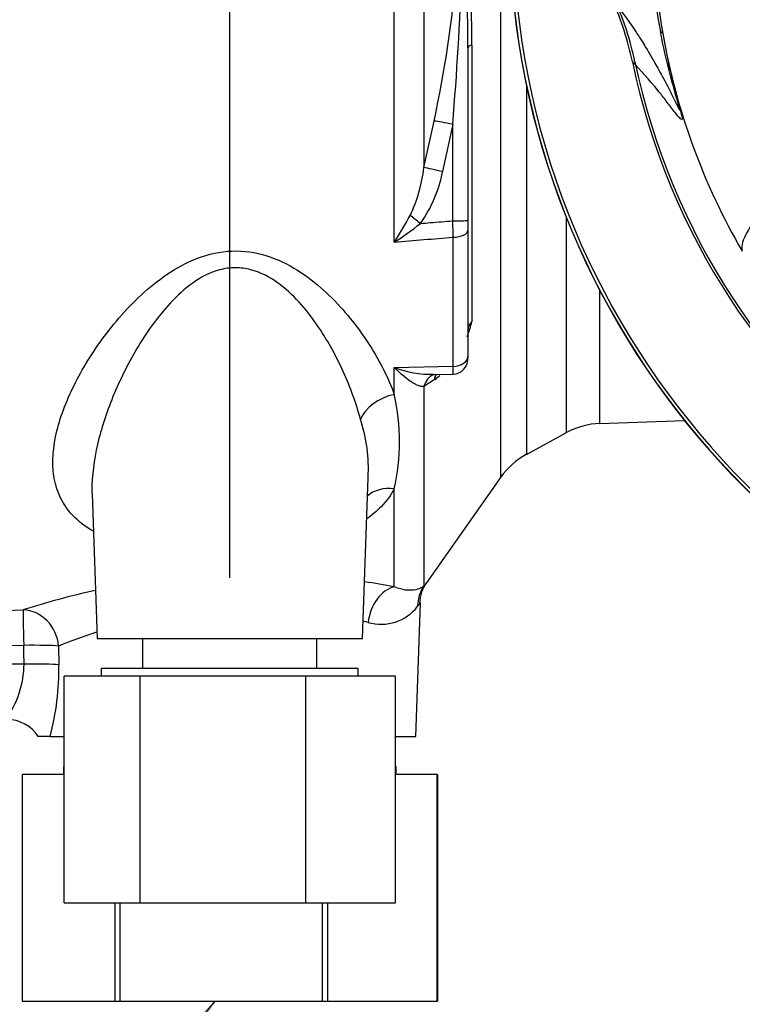
# Paper-space layout 'Sheet1' of a CAD drawing. Units: millimetres. Extents: x 0 to 594, y 0 to 420.
# Drawn here: x 349 to 368, y 155 to 181 of the extents above; entities that cross this region are included whole.
import ezdxf

# ---------------------------------------------------------------- set-up
doc = ezdxf.new("R2010")
doc.units = ezdxf.units.MM
for name, color, linetype in [('Default', 7, 'Continuous'), ('II0-20SHORT-STD', 7, 'Continuous'), ('II0-55-ADPIMP4-S', 7, 'Continuous'), ('II2-01-STD', 7, 'Continuous'), ('PART4', 7, 'Continuous'), ('TSH-1', 7, 'Continuous')]:
    doc.layers.add(name, color=color, linetype=linetype)

# ---------------------------------------------------------------- blocks, each defined once
blk = doc.blocks.new('SE4')
at = {"layer": 'II0-20SHORT-STD', "color": 7, "linetype": 'Continuous'}
for centre, radius, start, end in [((382.71, 183.228), 18.265, 191.8142, 168.2917), ((382.71, 183.228), 21.199, 184.9824, 265.02), ((357.006, 177.841), 7.998, 11.886, 24.0384)]:
    blk.add_arc(centre, radius, start, end, dxfattribs=at)
at = {"layer": 'II0-55-ADPIMP4-S', "color": 7, "linetype": 'Continuous'}
for p, q in [((351.804, 164.228), (351.804, 163.428)), ((356.416, 163.428), (356.416, 164.228)), ((357.51, 163.428), (350.71, 163.428)), ((350.71, 163.428), (350.71, 163.228)), ((357.51, 163.228), (357.51, 163.428)), ((351.738, 163.228), (349.727, 163.228)), ((349.727, 157.228), (349.727, 163.228)), ((356.121, 163.228), (351.738, 163.228)), ((351.738, 157.228), (351.738, 163.228)), ((356.121, 157.228), (356.121, 163.228)), ((358.493, 163.228), (356.121, 163.228)), ((358.493, 157.228), (358.493, 163.228)), ((349.727, 160.828), (349.71, 160.828)), ((349.71, 160.828), (349.71, 160.628)), ((358.51, 160.828), (358.493, 160.828)), ((358.51, 160.628), (358.51, 160.828)), ((349.727, 160.628), (348.613, 160.628)), ((348.613, 160.628), (348.613, 154.628)), ((359.6, 160.628), (358.493, 160.628)), ((359.6, 160.628), (359.607, 160.628)), ((359.6, 154.628), (359.6, 160.628)), ((359.607, 160.628), (359.607, 154.628)), ((349.727, 157.228), (351.738, 157.228)), ((351.074, 154.628), (351.074, 157.228)), ((351.2, 157.228), (351.2, 154.628)), ((351.738, 157.228), (356.121, 157.228)), ((356.121, 157.228), (358.493, 157.228)), ((356.564, 154.628), (356.564, 157.228)), ((356.697, 157.228), (356.697, 154.628)), ((348.613, 154.628), (351.074, 154.628)), ((351.074, 154.628), (351.2, 154.628)), ((351.2, 154.628), (356.564, 154.628)), ((356.564, 154.628), (356.697, 154.628)), ((356.697, 154.628), (359.6, 154.628)), ((359.6, 154.628), (359.607, 154.628))]:
    blk.add_line(p, q, dxfattribs=at)
at = {"layer": 'II2-01-STD', "color": 7, "linetype": 'Continuous'}
for p, q in [((358.465, 174.715), (358.465, 182.031)), ((359.249, 181.933), (359.249, 176.686)), ((361.279, 168.488), (361.279, 181.578)), ((360.41, 179.859), (360.41, 175.291)), ((360.519, 179.93), (360.519, 172.617)), ((361.963, 178.852), (361.963, 169.098)), ((359.249, 176.686), (359.519, 177.919)), ((360.01, 177.834), (359.741, 176.579)), ((360.01, 175.277), (360.01, 177.834)), ((360.41, 175.291), (360.41, 175.031)), ((363.023, 169.674), (363.023, 175.354)), ((360.024, 171.428), (360.024, 174.845)), ((360.41, 175.031), (360.41, 171.689)), ((363.907, 169.915), (363.907, 173.427)), ((360.41, 171.689), (360.41, 171.632)), ((358.465, 171.396), (360.024, 171.428)), ((358.465, 170.682), (358.465, 171.396)), ((359.493, 171.21), (360.018, 171.221)), ((359.519, 171.067), (359.249, 170.895)), ((359.535, 171.08), (359.519, 171.067)), ((359.249, 170.895), (359.249, 165.615)), ((363.907, 169.915), (366.144, 169.993)), ((361.963, 169.098), (363.023, 169.674)), ((357.622, 164.228), (357.771, 168.488)), ((359.327, 165.7), (361.279, 168.488)), ((358.465, 165.592), (358.465, 168.184)), ((350.465, 168.05), (350.598, 164.228)), ((345.807, 164.886), (348.643, 164.98)), ((359.031, 161.628), (359.155, 165.161)), ((350.598, 164.228), (357.622, 164.228)), ((348.66, 164.042), (345.338, 163.932)), ((349.582, 164.025), (349.59, 163.53)), ((348.667, 163.547), (345.18, 163.544)), ((349.354, 161.628), (349.048, 161.628)), ((349.354, 161.628), (349.727, 161.628)), ((358.493, 161.628), (359.031, 161.628))]:
    blk.add_line(p, q, dxfattribs=at)
for centre, radius, start, end in [((268.093, 179.044), 92.43, 0.54933, 1.94271), ((326.66, 184.905), 33.593, 347.9968, 354.923), ((274.595, 184.929), 85.71, 355.25113, 357.96045), ((141.791, 179.114), 218.62, 0.19514, 0.77965), ((355.262, 177.155), 4.014, 334.4022, 353.2963), ((356.326, 177.229), 3.476, 324.4502, 349.2212), ((348.766, 180.935), 11.522, 327.3283, 331.4055), ((353.627, 182.198), 8.911, 302.8848, 308.3377), ((247.034, 1517.917), 1347.816, 274.742353, 274.808863), ((357.94, 173.184), 2.64, 338.3503, 347.58), ((360.01, 171.621), 0.4, 271.2453, 0.0011), ((359.425, 173.871), 2.654, 248.7931, 271.6835), ((357.94, 173.184), 2.64, 307.1544, 310.886), ((352.841, 169.433), 5.76, 347.4786, 12.5214), ((353.676, 168.732), 4.102, 356.571, 18.3397), ((363.977, 167.916), 2, 92, 118.5), ((362.917, 167.341), 2, 118.5, 145), ((354.75, 146.068), 19.874, 79.2259, 81.5195), ((354.75, 146.068), 19.874, 102.1991, 107.8951), ((360.092, 165.137), 0.959, 143.6854, 178.5404), ((358.115, 165.822), 1.221, 253.6578, 322.3911), ((354.638, 151.768), 13.259, 76.3281, 76.8939), ((354.638, 151.768), 13.259, 107.7965, 112.4161), ((346.066, 163.587), 2.601, 324.7335, 359.1323), ((342.53, 163.441), 7.061, 345.1167, 0.7189), ((348.219, 161.108), 0.974, 31.6069, 90.8165)]:
    blk.add_arc(centre, radius, start, end, dxfattribs=at)
for centre, major_axis, ratio, start_param, end_param in [((361.01, 179.859), (-0.6, 0), 0.208348, 5.67232, 6.283185), ((360.01, 177.813), (-0.589, 0.113), 0.034273, 4.718976, 5.705522), ((359.741, 176.558), (-0.584, 0.138), 0.03396, 4.720437, 5.721068), ((359.154, 175.188), (-0.47, 0.373), 0.027329, -1.549081, -0.932857), ((360.01, 175.291), (0.4, 0), 0.034899, 4.712389, 6.283185), ((360.01, 175.031), (0.4, 0), 0.465434, 4.747296, 6.283185), ((361.01, 172.386), (-0.6, 0), 0.670489, 5.67232, 6.283185), ((360.01, 171.689), (0.4, 0), 0.655191, 4.747296, 6.283185), ((359.741, 170.654), (0.236, -0.552), 0.823802, 3.145316, 3.950286), ((359.741, 170.654), (0.236, -0.552), 0.823802, 3.124188, 3.145316), ((360.011, 170.825), (0.378, -0.466), 0.683549, 3.375582, 3.732907), ((360.026, 170.838), (0.387, -0.459), 0.668492, 3.396534, 3.72034), ((358.5, 169.988), (0.945, 0.327), 0.68018, 1.375238, 2.621925), ((358.5, 167.352), (0.887, -0.462), 0.793689, 1.999343, 2.854089), ((358.5, 164.616), (0.198, 0.98), 0.7249, 0.319572, 1.681221), ((360.068, 165.042), (-0.745, 0.667), 0.967677, 0.124643, 0.711634), ((348.678, 163.99), (-0.033, 0.999), 0.015732, 0.132067, 1.517894), ((348.678, 163.99), (0.306, -0.952), 0.8986, 1.325105, 2.836814), ((348.678, 163.99), (1, 0.014), 0.052571, 0.440269, 1.587525), ((348.685, 163.495), (-1, -0.014), 0.052574, 3.578411, 4.729109)]:
    blk.add_ellipse(centre, major_axis=major_axis, ratio=ratio, start_param=start_param, end_param=end_param, dxfattribs=at)
for points, knots in [([(359.154, 175.209), (359.243, 175.216), (359.331, 175.223), (359.419, 175.23), (359.616, 175.245), (359.813, 175.261), (360.01, 175.277)], [0, 0, 0, 0, 0.309709, 0.309709, 0.309709, 1, 1, 1, 1]), ([(360.024, 174.845), (360.022, 174.912), (360.02, 174.982), (360.015, 175.126), (360.013, 175.201), (360.01, 175.277)], [0, 0, 0, 0, 0.5, 0.5, 1, 1, 1, 1]), ([(350.495, 167.063), (350.455, 167.086), (350.417, 167.11), (350.2, 167.25), (350.044, 167.383), (349.788, 167.67), (349.687, 167.825), (349.535, 168.16), (349.484, 168.339), (349.4, 168.895), (349.435, 169.303), (349.64, 170.138), (349.807, 170.566), (350.253, 171.439), (350.531, 171.883), (351.021, 172.522), (351.196, 172.732), (351.579, 173.141), (351.787, 173.342), (352.463, 173.905), (352.983, 174.237), (353.892, 174.471), (354.209, 174.499), (354.831, 174.439), (355.132, 174.353), (355.684, 174.112), (355.939, 173.958), (356.408, 173.614), (356.62, 173.427), (357.21, 172.838), (357.541, 172.409), (358.089, 171.548), (358.309, 171.108), (358.465, 170.682)], [0.3372345, 0.3372345, 0.3372345, 0.3372345, 0.34375, 0.34375, 0.375, 0.375, 0.40625, 0.40625, 0.4375, 0.4375, 0.5, 0.5, 0.5625, 0.5625, 0.625, 0.625, 0.65625, 0.65625, 0.6875, 0.6875, 0.75, 0.75, 0.78125, 0.78125, 0.8125, 0.8125, 0.84375, 0.84375, 0.875, 0.875, 0.9375, 0.9375, 1, 1, 1, 1]), ([(357.569, 170.023), (357.458, 170.44), (357.304, 170.868), (356.919, 171.715), (356.687, 172.139), (356.266, 172.743), (356.114, 172.939), (355.774, 173.311), (355.584, 173.489), (355.162, 173.791), (354.921, 173.919), (354.531, 174.018), (354.393, 174.036), (354.119, 174.035), (353.984, 174.016), (353.585, 173.912), (353.347, 173.785), (352.916, 173.479), (352.721, 173.299), (352.368, 172.922), (352.207, 172.722), (351.913, 172.316), (351.779, 172.109), (351.406, 171.482), (351.195, 171.053), (350.844, 170.197), (350.707, 169.775), (350.515, 168.945), (350.46, 168.535), (350.463, 168.115), (350.464, 168.085), (350.465, 168.055)], [0, 0, 0, 0, 0.0625, 0.0625, 0.125, 0.125, 0.15625, 0.15625, 0.1875, 0.1875, 0.21875, 0.21875, 0.234375, 0.234375, 0.25, 0.25, 0.28125, 0.28125, 0.3125, 0.3125, 0.34375, 0.34375, 0.375, 0.375, 0.4375, 0.4375, 0.5, 0.5, 0.5625, 0.5625, 0.5673212, 0.5673212, 0.5673212, 0.5673212]), ([(359.249, 170.895), (359.221, 170.892), (359.192, 170.894), (359.132, 170.907), (359.102, 170.917), (359.038, 170.943), (359.006, 170.959), (358.941, 170.996), (358.908, 171.016), (358.808, 171.085), (358.741, 171.138), (358.638, 171.228), (358.603, 171.26), (358.552, 171.31), (358.534, 171.326), (358.5, 171.361), (358.482, 171.379), (358.465, 171.396)], [0, 0, 0, 0, 0.125, 0.125, 0.25, 0.25, 0.375, 0.375, 0.5, 0.5, 0.75, 0.75, 0.875, 0.875, 0.9375, 0.9375, 1, 1, 1, 1]), ([(360.018, 171.221), (360.019, 171.221), (360.019, 171.222), (360.02, 171.231), (360.021, 171.239), (360.022, 171.261), (360.022, 171.275), (360.023, 171.309), (360.023, 171.329), (360.024, 171.374), (360.024, 171.4), (360.024, 171.428)], [0.4098438, 0.4098438, 0.4098438, 0.4098438, 0.5, 0.5, 0.625, 0.625, 0.75, 0.75, 0.875, 0.875, 1, 1, 1, 1]), ([(358.465, 168.184), (358.372, 168.016), (358.256, 167.859), (358.004, 167.599), (357.878, 167.492), (357.736, 167.391)], [0, 0, 0, 0, 0.03125, 0.03125, 0.05564406, 0.05564406, 0.05564406, 0.05564406]), ([(359.249, 165.615), (359.226, 165.596), (359.194, 165.573), (359.109, 165.534), (359.056, 165.517), (358.96, 165.503), (358.925, 165.5), (358.849, 165.5), (358.808, 165.502), (358.677, 165.52), (358.577, 165.545), (358.465, 165.592)], [0, 0, 0, 0, 0.25, 0.25, 0.5, 0.5, 0.625, 0.625, 0.75, 0.75, 1, 1, 1, 1]), ([(359.249, 165.615), (359.278, 165.647), (359.299, 165.671), (359.321, 165.696), (359.326, 165.702), (359.333, 165.709), (359.334, 165.711), (359.335, 165.711)], [0, 0, 0, 0, 0.25, 0.25, 0.375, 0.375, 0.4700752, 0.4700752, 0.4700752, 0.4700752]), ([(359.155, 165.173), (359.155, 165.173), (359.153, 165.171), (359.148, 165.163), (359.143, 165.157), (359.125, 165.133), (359.106, 165.109), (359.083, 165.077)], [0.5027273, 0.5027273, 0.5027273, 0.5027273, 0.625, 0.625, 0.75, 0.75, 1, 1, 1, 1])]:
    blk.add_open_spline(points, degree=3, knots=knots, dxfattribs=at)
for points, degree in [([(359.503, 171.205), (359.513, 171.207), (359.519, 171.209), (359.52, 171.21)], 3), ([(348.667, 163.547), (348.664, 163.795), (348.66, 164.042)], 2)]:
    blk.add_open_spline(points, degree=degree, dxfattribs=at)
at = {"layer": 'PART4', "color": 7, "linetype": 'Continuous'}
blk.add_line((365.57, 180.232), (365.506, 180.286), dxfattribs=at)
for centre, radius, start, end in [((382.71, 183.228), 18.331, 191.752, 168.248), ((380.47, 183.228), 15.251, 168.8791, 191.1209), ((382.921, 183.228), 17.608, 170.2033, 189.7967), ((382.71, 183.228), 21.203, 184.9893, 265.0132), ((382.71, 183.228), 21.116, 184.8664, 265.1363), ((356.973, 177.868), 7.958, 11.7872, 24.0547), ((382.71, 183.228), 17.4, 189.9151, 210.2097)]:
    blk.add_arc(centre, radius, start, end, dxfattribs=at)
for points, knots in [([(364.24, 181.112), (364.422, 180.89), (364.617, 180.642), (364.923, 180.181), (364.987, 180.081), (365.124, 179.86), (365.19, 179.75), (365.351, 179.471), (365.416, 179.359), (365.574, 179.073), (365.668, 178.897), (365.813, 178.61), (365.862, 178.511), (365.931, 178.369), (365.954, 178.322), (365.984, 178.262), (365.993, 178.244), (366.009, 178.216), (366.016, 178.206), (366.02, 178.216), (366.015, 178.243), (365.974, 178.392), (365.945, 178.49), (365.865, 178.772), (365.813, 178.96), (365.666, 179.525), (365.579, 179.905), (365.506, 180.286)], [0, 0, 0, 0, 0.5, 0.5, 0.625, 0.625, 0.75, 0.75, 0.8125, 0.8125, 0.875, 0.875, 0.90625, 0.90625, 0.921875, 0.921875, 0.929688, 0.929688, 0.9375, 0.9375, 0.945313, 0.945313, 0.953125, 0.953125, 0.96875, 0.96875, 1, 1, 1, 1]), ([(365.57, 180.232), (365.634, 179.859), (365.71, 179.487), (365.838, 178.944), (365.884, 178.765), (365.952, 178.507), (365.976, 178.421), (366.018, 178.266), (366.037, 178.197), (366.077, 178.043), (366.083, 178.008), (366.085, 177.967), (366.081, 177.962), (366.067, 177.956), (366.053, 177.968), (365.98, 178.031), (365.911, 178.117), (365.773, 178.296), (365.703, 178.392), (365.57, 178.566), (365.507, 178.646), (365.199, 179.022), (364.978, 179.26), (364.763, 179.494)], [0, 0, 0, 0, 0.03125, 0.03125, 0.046875, 0.046875, 0.054688, 0.054688, 0.0625, 0.0625, 0.078125, 0.078125, 0.09375, 0.09375, 0.125, 0.125, 0.25, 0.25, 0.375, 0.375, 0.5, 0.5, 1, 1, 1, 1]), ([(370.924, 178.381), (370.482, 177.944), (370.047, 177.509), (369.409, 176.861), (369.197, 176.645), (368.89, 176.327), (368.79, 176.221), (368.603, 176.018), (368.519, 175.922), (368.351, 175.728), (368.267, 175.632), (368.124, 175.457), (368.062, 175.376), (367.898, 175.15), (367.819, 175.021), (367.656, 174.701), (367.64, 174.563), (367.673, 174.473)], [0, 0, 0, 0, 0.25, 0.25, 0.375, 0.375, 0.4375, 0.4375, 0.5, 0.5, 0.5625, 0.5625, 0.625, 0.625, 0.75, 0.75, 1, 1, 1, 1])]:
    blk.add_open_spline(points, degree=3, knots=knots, dxfattribs=at)
blk = doc.blocks.new('SEANNOT_GROUP108')
at = {"layer": 'Default', "linetype": 'Continuous'}
blk.add_hatch(color=7, dxfattribs=at).paths.add_polyline_path([(351.46, 150.691), (353.726, 154.628), (350.306, 151.639)])
at = {"layer": 'Default', "color": 7, "linetype": 'Continuous'}
blk.add_lwpolyline([(345.578, 144.704), (353.726, 154.628)], dxfattribs=at)
blk = doc.blocks.new('GDimGGroup32')
at = {"layer": 'Default', "color": 7, "linetype": 'Continuous'}
blk.add_line((354.11, 165.828), (354.11, 240.887), dxfattribs=at)

psp = doc.layouts.new('Sheet1')

# ---------------------------------------------------------------- block references
at = {"layer": 'Default'}
for name in ['GDimGGroup32', 'SEANNOT_GROUP108']:
    psp.add_blockref(name, (0, 0), dxfattribs=at)
at = {"layer": 'TSH-1'}
psp.add_blockref('SE4', (0, 0), dxfattribs=at)

doc.saveas('drawing.dxf')
